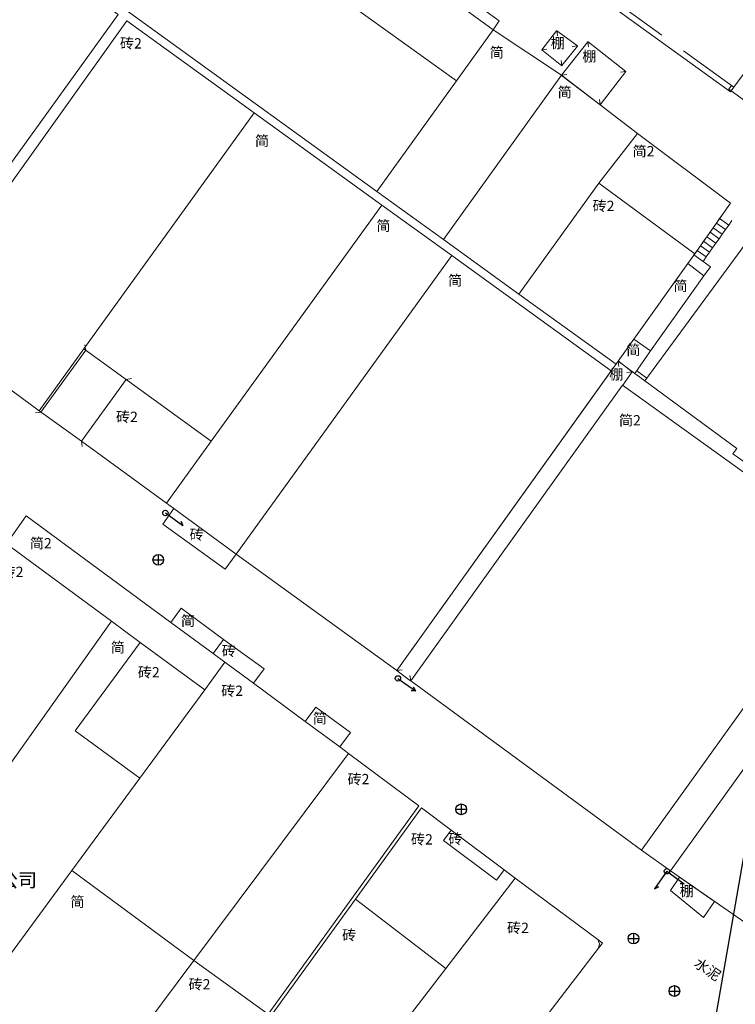
# Model space of a CAD drawing. Extents: x 497895 to 506534, y 3070944 to 3080443.
# Drawn here: x 502144 to 502211, y 3076035 to 3076127 of the extents above; entities that cross this region are included whole.
import ezdxf

# ---------------------------------------------------------------- set-up
doc = ezdxf.new("R2010")
doc.units = 0
doc.header["$MEASUREMENT"] = 0
for name, pattern in [('3109003', [15, 12.5, -2.5]), ('3804013', [7.5, 5, -2.5]), ('4502004_L3', [15, 10, -5]), ('4502004_L4', [15, 10, -5])]:
    doc.linetypes.add(name, pattern=pattern)
doc.layers.add('111111111111111111111', color=8, linetype='CONTINUOUS', lineweight=9)
doc.layers.add('dl-红线', color=1, linetype='CONTINUOUS', lineweight=25)
doc.layers.add('DDXYS', color=7, linetype='CONTINUOUS')
doc.styles.add('20065', font='txt')
doc.styles.add('20225A', font='txt')
doc.styles.add('21005', font='txt')

# ---------------------------------------------------------------- blocks, each defined once
blk = doc.blocks.new('5441011')
at = {"layer": 'DDXYS', "color": 7}
for points in [[(-0.5, 0), (0.5, 0)], [(0, 0.5), (0, -0.5)]]:
    blk.add_lwpolyline(points, dxfattribs=at)
blk.add_circle((0, 0), 0.5, dxfattribs=at)
blk = doc.blocks.new('51020122_LG1_G1')
at = {"layer": 'DDXYS', "color": 7}
blk.add_lwpolyline([(0, 0), (2, 0)], dxfattribs=at)
blk.add_lwpolyline([(1.655, 0.2), (2, 0)], close=True, dxfattribs=at)
blk.add_circle((0, 0), 0.25, dxfattribs=at)
blk = doc.blocks.new('51020122_LG1_G2')
at = {"layer": 'DDXYS', "color": 7}
blk.add_lwpolyline([(-1.655, 0.2), (-2, 0)], close=True, dxfattribs=at)
blk.add_lwpolyline([(0, 0), (-2, 0)], dxfattribs=at)
blk.add_circle((0, 0), 0.25, dxfattribs=at)

msp = doc.modelspace()

# ---------------------------------------------------------------- linework, layer by layer
at = {"layer": '111111111111111111111'}
for points in [[(502090.835, 3076140.234), (502087.661, 3076132.923), (502133.343, 3076099.584), (502153.36, 3076127.286), (502101.487, 3076164.768)], [(502126.762, 3076149.69), (502125.705, 3076148.219), (502137.205, 3076139.907), (502177.529, 3076110.761)], [(502199.253, 3076140.095), (502194.009, 3076132.691), (502193.666, 3076132.251), (502210.528, 3076120.064), (502210.596, 3076120.163)], [(502178.552, 3076133.043), (502175.07, 3076128.196), (502184.953, 3076121.095)], [(502178.552, 3076133.043), (502188.381, 3076125.866)], [(502145.992, 3076090.297), (502134.31, 3076098.914), (502154.173, 3076126.699), (502166.078, 3076118.096)], [(502184.953, 3076121.095), (502188.381, 3076125.866)], [(502188.381, 3076125.866), (502194.751, 3076121.615)], [(502192.908, 3076124.005), (502194.302, 3076125.776)], [(502194.309, 3076125.784), (502194.382, 3076125.287)], [(502194.317, 3076125.778), (502196.238, 3076124.354)], [(502194.757, 3076121.623), (502197.217, 3076124.75)], [(502197.224, 3076124.758), (502197.283, 3076124.259)], [(502197.232, 3076124.752), (502200.752, 3076121.981)], [(502192.902, 3076123.997), (502193.4, 3076124.056)], [(502194.788, 3076122.512), (502192.91, 3076123.991)], [(502196.239, 3076124.34), (502194.802, 3076122.514)], [(502196.246, 3076124.348), (502195.747, 3076124.288)], [(502194.795, 3076122.506), (502194.736, 3076123.004)], [(502194.751, 3076121.615), (502195.249, 3076121.674)], [(502200.754, 3076121.967), (502198.368, 3076118.854)], [(502200.76, 3076121.975), (502200.263, 3076121.909)], [(502210.836, 3076120.512), (502212.143, 3076122.29)], [(502177.529, 3076110.761), (502184.953, 3076121.095)], [(502183.731, 3076106.277), (502194.751, 3076121.615)], [(502194.751, 3076121.615), (502201.853, 3076116.17)], [(502198.354, 3076118.852), (502194.759, 3076121.609)], [(502210.596, 3076120.163), (502210.38, 3076120.32), (502210.628, 3076120.662), (502210.836, 3076120.512)], [(502210.596, 3076120.163), (502210.836, 3076120.512)], [(502210.596, 3076120.163), (502215.145, 3076116.857), (502216.703, 3076119.047)], [(502198.362, 3076118.846), (502198.296, 3076119.344)], [(502150.171, 3076096.082), (502166.078, 3076118.096)], [(502166.078, 3076118.096), (502177.973, 3076109.501)], [(502198.254, 3076111.54), (502201.853, 3076116.17)], [(502201.853, 3076116.17), (502210.539, 3076109.666), (502207.205, 3076104.967)], [(502211.136, 3076086.792), (502202.544, 3076093.102), (502218.406, 3076114.698), (502223.807, 3076110.722), (502219.541, 3076104.939)], [(502177.529, 3076110.761), (502183.731, 3076106.277)], [(502190.761, 3076101.197), (502198.254, 3076111.54)], [(502198.254, 3076111.54), (502207.205, 3076104.967)], [(502162.055, 3076087.471), (502177.973, 3076109.501)], [(502177.973, 3076109.501), (502184.503, 3076104.783)], [(502209.224, 3076107.812), (502209.523, 3076108.235)], [(502209.523, 3076108.235), (502209.823, 3076108.657)], [(502209.523, 3076108.235), (502210.367, 3076107.635)], [(502210.367, 3076107.635), (502210.667, 3076108.059)], [(502208.324, 3076106.544), (502208.624, 3076106.967)], [(502208.624, 3076106.967), (502208.924, 3076107.389)], [(502208.624, 3076106.967), (502209.469, 3076106.366)], [(502208.924, 3076107.389), (502209.224, 3076107.812)], [(502208.924, 3076107.389), (502209.768, 3076106.789)], [(502209.224, 3076107.812), (502210.068, 3076107.212)], [(502209.768, 3076106.789), (502210.068, 3076107.212)], [(502210.068, 3076107.212), (502210.367, 3076107.635)], [(502183.731, 3076106.277), (502190.761, 3076101.197)], [(502207.724, 3076105.699), (502208.024, 3076106.122)], [(502208.024, 3076106.122), (502208.324, 3076106.544)], [(502208.024, 3076106.122), (502208.869, 3076105.519)], [(502208.324, 3076106.544), (502209.169, 3076105.943)], [(502209.169, 3076105.943), (502209.469, 3076106.366)], [(502209.469, 3076106.366), (502209.768, 3076106.789)], [(502207.424, 3076105.276), (502207.124, 3076104.854), (502207.971, 3076104.25)], [(502207.424, 3076105.276), (502207.724, 3076105.699)], [(502207.424, 3076105.276), (502208.27, 3076104.673)], [(502207.724, 3076105.699), (502208.57, 3076105.096)], [(502208.57, 3076105.096), (502208.869, 3076105.519)], [(502208.869, 3076105.519), (502209.169, 3076105.943)], [(502164.376, 3076076.937), (502179.392, 3076066.057), (502199.393, 3076094.024), (502184.503, 3076104.783)], [(502164.376, 3076076.937), (502184.503, 3076104.783)], [(502206.542, 3076104.038), (502207.205, 3076104.967)], [(502207.971, 3076104.25), (502208.27, 3076104.673)], [(502207.971, 3076104.25), (502208.656, 3076103.752), (502208.043, 3076102.891)], [(502208.27, 3076104.673), (502208.57, 3076105.096)], [(502201.519, 3076097), (502206.542, 3076104.038)], [(502203.076, 3076095.889), (502208.043, 3076102.891), (502206.542, 3076104.038)], [(502190.761, 3076101.197), (502199.851, 3076094.663), (502200.056, 3076094.95)], [(502200.056, 3076094.95), (502201.519, 3076097)], [(502201.519, 3076097), (502203.076, 3076095.889)], [(502145.992, 3076090.297), (502150.171, 3076096.082)], [(502150.171, 3076096.082), (502162.055, 3076087.471)], [(502150.254, 3076096.46), (502150.333, 3076095.965)], [(502200.056, 3076094.95), (502201.599, 3076093.797), (502203.076, 3076095.889)], [(502179.398, 3076066.065), (502200.05, 3076094.941)], [(502200.056, 3076094.95), (502200.122, 3076094.452)], [(502200.064, 3076094.944), (502201.355, 3076093.956)], [(502154.105, 3076093.24), (502154.6, 3076093.319)], [(502201.357, 3076093.941), (502200.473, 3076092.702)], [(502201.363, 3076093.95), (502200.868, 3076093.867)], [(502201.607, 3076093.791), (502202.536, 3076093.108)], [(502201.776, 3076094.038), (502202.722, 3076093.344)], [(502202.213, 3076049.291), (502180.676, 3076065.11), (502200.467, 3076092.694), (502213.965, 3076082.992)], [(502200.461, 3076092.685), (502180.682, 3076065.118)], [(502145.658, 3076090.1), (502146.154, 3076090.18)], [(502145.992, 3076090.297), (502149.929, 3076087.46), (502157.879, 3076081.691)], [(502149.929, 3076087.46), (502150.009, 3076086.965)], [(502157.879, 3076081.691), (502162.055, 3076087.471)], [(502211.136, 3076086.792), (502210.769, 3076086.292), (502214.453, 3076083.671)], [(502157.879, 3076081.691), (502158.562, 3076081.192)], [(502142.931, 3076077.883), (502144.765, 3076080.499), (502158.269, 3076070.563)], [(502158.562, 3076081.192), (502157.535, 3076079.728), (502163.351, 3076075.536), (502164.376, 3076076.937)], [(502158.562, 3076081.192), (502164.376, 3076076.937)], [(502142.931, 3076077.883), (502152.745, 3076070.665)], [(502202.213, 3076049.291), (502222.187, 3076077.083)], [(502204.941, 3076047.372), (502211.843, 3076042.599), (502212.778, 3076042.792), (502232.104, 3076069.956), (502224.896, 3076075.137)], [(502204.941, 3076047.372), (502224.896, 3076075.137)], [(502158.269, 3076070.563), (502159.237, 3076071.878), (502163.198, 3076068.959)], [(502128.555, 3076037.016), (502128.736, 3076036.887), (502152.745, 3076070.665)], [(502152.745, 3076070.665), (502155.427, 3076068.692)], [(502158.269, 3076070.563), (502162.232, 3076067.647)], [(502155.38, 3076056.027), (502149.366, 3076060.451), (502155.427, 3076068.692)], [(502155.427, 3076068.692), (502161.443, 3076064.268)], [(502162.232, 3076067.647), (502163.198, 3076068.959)], [(502163.198, 3076068.959), (502166.986, 3076066.213), (502166.001, 3076064.875)], [(502162.232, 3076067.647), (502163.333, 3076066.837)], [(502161.443, 3076064.268), (502163.333, 3076066.837)], [(502163.333, 3076066.837), (502166.001, 3076064.875)], [(502179.392, 3076066.057), (502179.887, 3076066.14)], [(502180.668, 3076065.116), (502179.4, 3076066.051)], [(502180.676, 3076065.11), (502180.601, 3076065.607)], [(502166.001, 3076064.875), (502170.838, 3076061.31)], [(502155.38, 3076056.027), (502161.443, 3076064.268)], [(502170.838, 3076061.31), (502171.828, 3076062.655), (502175.06, 3076060.278), (502174.059, 3076058.937)], [(502170.838, 3076061.31), (502174.059, 3076058.937)], [(502160.443, 3076039.014), (502174.867, 3076058.334)], [(502167.372, 3076033.994), (502181.451, 3076053.426), (502174.867, 3076058.334)], [(502174.059, 3076058.937), (502174.867, 3076058.334)], [(502149.037, 3076047.406), (502155.38, 3076056.027)], [(502175.518, 3076044.743), (502181.681, 3076053.244), (502184.458, 3076051.172)], [(502184.458, 3076051.172), (502183.738, 3076050.212), (502188.684, 3076046.5), (502189.415, 3076047.474)], [(502184.458, 3076051.172), (502189.415, 3076047.474)], [(502202.213, 3076049.291), (502204.941, 3076047.372)], [(502134.898, 3076028.189), (502149.037, 3076047.406)], [(502149.037, 3076047.406), (502160.443, 3076039.014)], [(502189.415, 3076047.474), (502190.445, 3076046.705)], [(502183.953, 3076038.26), (502190.445, 3076046.705)], [(502189.311, 3076028.567), (502198.218, 3076040.148), (502198.588, 3076040.629), (502198.153, 3076040.953), (502190.445, 3076046.705)], [(502160.045, 3076023.398), (502175.518, 3076044.743)], [(502175.518, 3076044.743), (502183.953, 3076038.26)], [(502145.524, 3076019.03), (502160.443, 3076039.014)], [(502160.443, 3076039.014), (502167.372, 3076033.994)], [(502175.68, 3076023.764), (502173.838, 3076025.099), (502183.953, 3076038.26)]]:
    msp.add_lwpolyline(points, dxfattribs=at)
at = {"layer": '111111111111111111111', "linetype": '3804013'}
msp.add_lwpolyline([(502178.552, 3076133.043), (502179.135, 3076133.842), (502188.935, 3076126.701), (502188.381, 3076125.866)], dxfattribs=at)
at = {"layer": '111111111111111111111', "linetype": '3109003'}
for points in [[(502194.009, 3076132.691), (502210.836, 3076120.512)], [(502198.153, 3076040.953), (502198.296, 3076040.57), (502198.218, 3076040.148)]]:
    msp.add_lwpolyline(points, dxfattribs=at)
at = {"layer": '111111111111111111111', "linetype": '4502004_L3'}
msp.add_lwpolyline([(502146.154, 3076090.18), (502150.333, 3076095.965)], dxfattribs=at)
at = {"layer": '111111111111111111111', "linetype": '4502004_L4'}
msp.add_lwpolyline([(502149.929, 3076087.46), (502154.105, 3076093.24)], dxfattribs=at)
at = {"layer": '111111111111111111111'}
msp.add_lwpolyline([(502204.924, 3076045.535), (502205.789, 3076046.786), (502209.054, 3076044.528), (502208.02, 3076043.033)], close=True, dxfattribs=at)
at = {"layer": 'dl-红线'}
msp.add_line((502256.452, 3076305.943), (502168.171, 3075798.048), dxfattribs=at)

# ---------------------------------------------------------------- block references
at = {"layer": '111111111111111111111'}
for name, p, xscale, yscale, zscale, rotation in [('51020122_LG1_G1', (502157.771, 3076080.768, 9999.947), 1.000004666024356, 1.000004666024356, 1.000004666024356, 324.5947321094233), ('5441011', (502157.11, 3076076.394, 4.27), 1.000004666026183, 1.000004666026183, 1.000004666026183, 0.000275750636980434), ('51020122_LG1_G2', (502179.489, 3076065.331, 9999.947), 1.000004666024356, 1.000004666024356, 1.000004666024356, 144.5947321094233), ('51020122_LG1_G1', (502179.489, 3076065.33, 9999.947), 1.000004666026377, 1.000004666026377, 1.000004666026377, 324.3681901476189), ('5441011', (502185.394, 3076053.115, 4.197), 1.000004666026183, 1.000004666026183, 1.000004666026183, 0.000275750636980434), ('51020122_LG1_G1', (502204.598, 3076047.334, 9999.947), 1.00000466602244, 1.00000466602244, 1.00000466602244, 234.5577219821152), ('51020122_LG1_G2', (502204.598, 3076047.334, 9999.947), 1.000004666018447, 1.000004666018447, 1.000004666018447, 144.368190146818), ('5441011', (502201.472, 3076041.054, 4.129), 1.000004666026183, 1.000004666026183, 1.000004666026183, 0.000275750636980434), ('5441011', (502205.298, 3076036.161, 4.134), 1.000004666026183, 1.000004666026183, 1.000004666026183, 0.000275750636980434)]:
    msp.add_blockref(name, p, dxfattribs=dict(at, xscale=xscale, yscale=yscale, zscale=zscale, rotation=rotation))

# ---------------------------------------------------------------- texts
at = {"layer": '111111111111111111111', "attachment_point": 1}
for s, insert, char_height, rotation, style in [('砖2', (502153.533, 3076125.075), 0.9625, 0.00028, '21005'), ('棚', (502193.748, 3076125.105), 0.963, 0.00028, '21005'), ('简', (502188.053, 3076124.234), 0.963, 0.00028, '21005'), ('棚', (502196.697, 3076123.874), 0.963, 0.00028, '21005'), ('简', (502194.397, 3076120.528), 0.963, 0.00028, '21005'), ('简', (502166.138, 3076115.974), 0.963, 0.00028, '21005'), ('简2', (502201.395, 3076115.012), 0.9625, 0.00028, '21005'), ('砖2', (502197.659, 3076109.908), 0.9625, 0.00028, '21005'), ('简', (502177.474, 3076108.056), 0.963, 0.00028, '21005'), ('简', (502184.162, 3076102.954), 0.963, 0.00028, '21005'), ('简', (502205.203, 3076102.444), 0.963, 0.00028, '21005'), ('简', (502200.809, 3076096.467), 0.963, 0.00028, '21005'), ('棚', (502199.211, 3076094.188), 0.963, 0.00028, '21005'), ('砖2', (502153.163, 3076090.224), 0.9625, 0.00028, '21005'), ('简2', (502200.124, 3076089.904), 0.9625, 0.00028, '21005'), ('简2', (502145.122, 3076078.431), 0.9625, 0.00028, '21005'), ('砖', (502160.033, 3076079.234), 0.963, 0.00028, '21005'), ('砖2', (502142.484, 3076075.756), 0.9625, 0.00028, '21005'), ('简', (502159.229, 3076071.196), 0.963, 0.00028, '21005'), ('简', (502152.679, 3076068.714), 0.963, 0.00028, '21005'), ('砖', (502163.039, 3076068.386), 0.963, 0.00028, '21005'), ('砖2', (502155.204, 3076066.384), 0.9625, 0.00028, '21005'), ('砖2', (502162.981, 3076064.66), 0.9625, 0.00028, '21005'), ('简', (502171.537, 3076062.095), 0.963, 0.00028, '21005'), ('砖2', (502174.778, 3076056.418), 0.9625, 0.00028, '21005'), ('砖2', (502180.703, 3076050.794), 0.9625, 0.00028, '21005'), ('砖', (502184.189, 3076050.838), 0.963, 0.00028, '21005'), ('瑞安市赛马鞋业有限公司', (502126.188, 3076047.171), 1.3063, 0.00028, '20065'), ('棚', (502205.793, 3076045.977), 0.963, 0.00028, '21005'), ('简', (502148.907, 3076044.98), 0.963, 0.00028, '21005'), ('砖2', (502189.673, 3076042.538), 0.9625, 0.00028, '21005'), ('砖', (502174.269, 3076041.862), 0.963, 0.00028, '21005'), ('水泥', (502207.589, 3076039.327), 0.9625, 326.00028, '20225A'), ('砖2', (502159.937, 3076037.268), 0.9625, 0.00028, '21005')]:
    msp.add_mtext(s, dxfattribs=dict(at, insert=insert, char_height=char_height, rotation=rotation, style=style))

doc.saveas('drawing.dxf')
